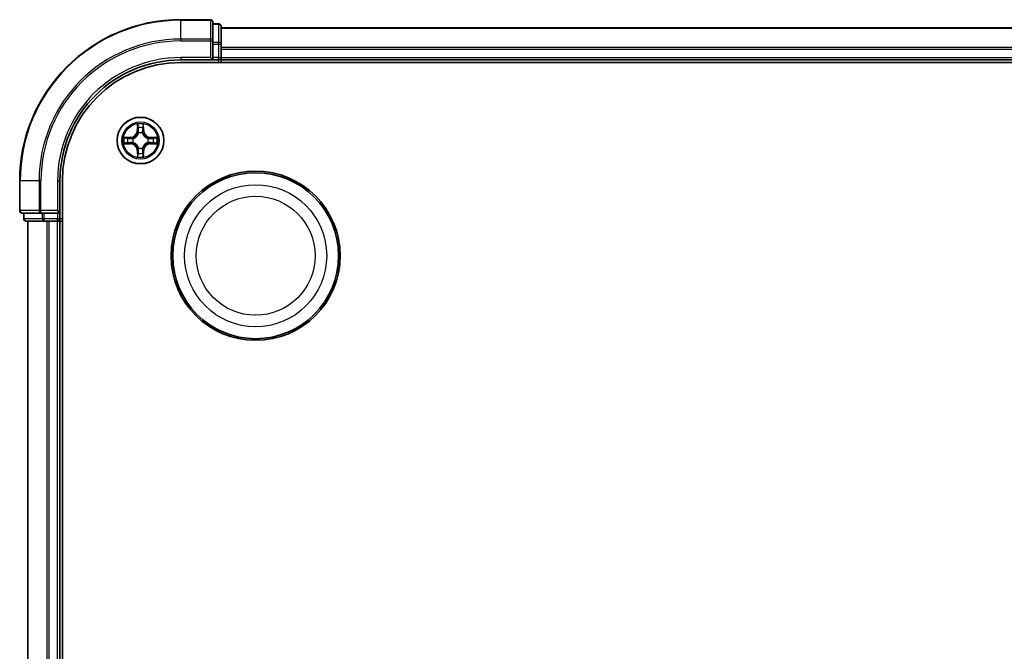
# Model space of a CAD drawing. Units: millimetres. Extents: x 0 to 6567, y 0 to 1405.
# Drawn here: x 1771 to 1894, y 847 to 925 of the extents above; entities that cross this region are included whole.
import ezdxf

# ---------------------------------------------------------------- set-up
doc = ezdxf.new("R2010")
doc.units = ezdxf.units.MM
doc.header["$LTSCALE"] = 0.666667
doc.layers.add('Visible (ISO)', color=7, linetype='Continuous', lineweight=35)
doc.layers.add('Visible Narrow (ISO)', color=7, linetype='Continuous', lineweight=25)

msp = doc.modelspace()

# ---------------------------------------------------------------- linework, layer by layer
at = {"layer": 'Visible (ISO)'}
for p, q in [((1795.0201, 925.1705), (1791.3201, 925.1705)), ((1795.3201, 922.5299), (1795.3201, 924.8705)), ((1796.0201, 924.6705), (1795.3201, 924.6705)), ((1796.3201, 922.1291), (1796.3201, 924.3705)), ((1796.3201, 924.1705), (1996.3201, 924.1705)), ((1795.3201, 922.1291), (1795.3201, 922.5299)), ((1795.3201, 922.1291), (1795.3201, 920.4705)), ((1796.3201, 921.7535), (1796.3201, 922.1291)), ((1796.3201, 921.7535), (1796.3201, 921.5299)), ((1796.3201, 920.4705), (1796.3201, 921.5299)), ((1791.3201, 920.1705), (1795.3201, 920.1705)), ((1791.3201, 919.8705), (2001.3201, 919.8705)), ((1795.0201, 920.4705), (1795.3201, 920.1705)), ((1795.3201, 920.1705), (1795.3201, 920.4705)), ((1795.3201, 920.1705), (1796.0201, 920.1705)), ((1796.3201, 920.4705), (1796.3201, 920.1705)), ((1796.3201, 919.8705), (1796.3201, 920.1705)), ((1796.3201, 920.1705), (1996.3201, 920.1705)), ((1771.3201, 905.1705), (1771.3201, 901.4705)), ((1776.3201, 901.1705), (1776.3201, 905.1705)), ((1776.6201, 785.1705), (1776.6201, 905.1705)), ((1771.6201, 901.1705), (1773.9606, 901.1705)), ((1771.8201, 901.1705), (1771.8201, 900.4705)), ((1773.9606, 901.1705), (1774.3614, 901.1705)), ((1776.0201, 901.1705), (1774.3614, 901.1705)), ((1776.3201, 901.1705), (1776.0201, 901.4705)), ((1776.0201, 901.1705), (1776.3201, 901.1705)), ((1776.3201, 900.4705), (1776.3201, 901.1705)), ((1772.1201, 900.1705), (1774.3614, 900.1705)), ((1772.3201, 790.1705), (1772.3201, 900.1705)), ((1774.3614, 900.1705), (1774.737, 900.1705)), ((1774.9606, 900.1705), (1774.737, 900.1705)), ((1774.9606, 900.1705), (1776.0201, 900.1705)), ((1776.3201, 900.1705), (1776.0201, 900.1705)), ((1776.3201, 900.1705), (1776.6201, 900.1705)), ((1776.3201, 790.1705), (1776.3201, 900.1705))]:
    msp.add_line(p, q, dxfattribs=at)
for centre, radius in [((1786.3201, 910.1705), 2.9), ((1800.6201, 895.8705), 10.5), ((1800.6201, 895.8705), 10.3)]:
    msp.add_circle(centre, radius, dxfattribs=at)
for centre, radius, start, end in [((1791.3201, 905.1705), 20, 90, 180), ((1795.0201, 924.8705), 0.3, 0, 90), ((1796.0201, 924.3705), 0.3, 0, 90), ((1791.3201, 905.1705), 15, 90, 180), ((1791.3201, 905.1705), 14.7, 90, 180), ((1796.0201, 920.4705), 0.3, 270, 0), ((1786.3201, 910.1705), 1.2295, 102.936595, 102.938396), ((1786.3201, 910.1705), 1.2295, 100.812717, 100.813267), ((1786.3201, 910.1705), 1.2295, 79.186733, 79.187283), ((1786.3201, 910.1705), 1.2295, 77.061604, 77.063405), ((1786.3201, 910.1705), 1.2295, 169.186733, 169.187283), ((1786.3201, 910.1705), 1.2295, 190.812717, 190.813267), ((1786.3201, 910.1705), 1.2295, 167.061604, 167.063405), ((1786.3201, 910.1705), 1.2295, 192.936595, 192.938396), ((1786.3201, 910.1705), 1.2295, 12.936595, 12.938396), ((1786.3201, 910.1705), 1.2295, 347.061604, 347.063405), ((1786.3201, 910.1705), 1.2295, 10.812717, 10.813267), ((1786.3201, 910.1705), 1.2295, 349.186733, 349.187283), ((1786.3201, 910.1705), 1.2295, 257.061604, 257.063405), ((1786.3201, 910.1705), 1.2295, 259.186733, 259.187283), ((1786.3201, 910.1705), 1.2295, 280.812717, 280.813267), ((1786.3201, 910.1705), 1.2295, 282.936595, 282.938396), ((1771.6201, 901.4705), 0.3, 180, 270), ((1772.1201, 900.4705), 0.3, 180, 270), ((1776.0201, 900.4705), 0.3, 270, 0)]:
    msp.add_arc(centre, radius, start, end, dxfattribs=at)
for points, knots in [([(1786.0195, 911.9292), (1786.0175, 912.0105), (1785.9715, 912.1017), (1785.9305, 912.1913), (1785.93, 912.1922), (1785.9296, 912.1932)], [0, 0, 0, 0, 0.0320559737, 0.0320559737, 0.0323943032, 0.0323943032, 0.0323943032, 0.0323943032]), ([(1785.9296, 912.1932), (1785.9298, 912.1921), (1785.93, 912.1911), (1785.9322, 912.1807), (1785.9342, 912.1713), (1785.9362, 912.1619)], [-0.03239430317, -0.03239430317, -0.03239430317, -0.03239430317, -0.03205597372, -0.03205597372, -0.02897275834, -0.02897275834, -0.02897275834, -0.02897275834]), ([(1786.7105, 912.1932), (1786.7101, 912.1922), (1786.7096, 912.1913), (1786.7089, 912.1897), (1786.7086, 912.189), (1786.7083, 912.1884)], [-0.000338329447, -0.000338329447, -0.000338329447, -0.000338329447, 0, 0, 0.000241517914, 0.000241517914, 0.000241517914, 0.000241517914]), ([(1786.7094, 912.188), (1786.7096, 912.1887), (1786.7097, 912.1894), (1786.7101, 912.1911), (1786.7103, 912.1921), (1786.7105, 912.1932)], [-0.000230599076, -0.000230599076, -0.000230599076, -0.000230599076, 0, 0, 0.000338329447, 0.000338329447, 0.000338329447, 0.000338329447]), ([(1784.3025, 910.5598), (1784.3018, 910.56), (1784.3011, 910.5601), (1784.2994, 910.5605), (1784.2984, 910.5607), (1784.2973, 910.5609)], [-0.000230599076, -0.000230599076, -0.000230599076, -0.000230599076, 0, 0, 0.000338329447, 0.000338329447, 0.000338329447, 0.000338329447]), ([(1784.2973, 910.5609), (1784.2983, 910.5605), (1784.2992, 910.56), (1784.3008, 910.5593), (1784.3015, 910.559), (1784.3021, 910.5587)], [-0.000338329447, -0.000338329447, -0.000338329447, -0.000338329447, 0, 0, 0.000241517914, 0.000241517914, 0.000241517914, 0.000241517914]), ([(1784.5614, 909.8699), (1784.48, 909.8679), (1784.3888, 909.8219), (1784.2992, 909.7809), (1784.2983, 909.7804), (1784.2973, 909.78)], [0, 0, 0, 0, 0.0320559737, 0.0320559737, 0.0323943032, 0.0323943032, 0.0323943032, 0.0323943032]), ([(1784.2973, 909.78), (1784.2984, 909.7802), (1784.2994, 909.7804), (1784.3098, 909.7826), (1784.3192, 909.7846), (1784.3286, 909.7866)], [-0.03239430317, -0.03239430317, -0.03239430317, -0.03239430317, -0.03205597372, -0.03205597372, -0.02897275834, -0.02897275834, -0.02897275834, -0.02897275834]), ([(1788.0788, 910.471), (1788.1601, 910.473), (1788.2513, 910.519), (1788.3409, 910.56), (1788.3418, 910.5605), (1788.3428, 910.5609)], [0, 0, 0, 0, 0.0320559737, 0.0320559737, 0.0323943032, 0.0323943032, 0.0323943032, 0.0323943032]), ([(1788.3428, 910.5609), (1788.3418, 910.5607), (1788.3407, 910.5605), (1788.3303, 910.5583), (1788.3209, 910.5563), (1788.3115, 910.5543)], [-0.03239430317, -0.03239430317, -0.03239430317, -0.03239430317, -0.03205597372, -0.03205597372, -0.02897275834, -0.02897275834, -0.02897275834, -0.02897275834]), ([(1788.3376, 909.7811), (1788.3383, 909.7809), (1788.339, 909.7808), (1788.3407, 909.7804), (1788.3418, 909.7802), (1788.3428, 909.78)], [-0.000230599076, -0.000230599076, -0.000230599076, -0.000230599076, 0, 0, 0.000338329447, 0.000338329447, 0.000338329447, 0.000338329447]), ([(1788.3428, 909.78), (1788.3418, 909.7804), (1788.3409, 909.7809), (1788.3393, 909.7816), (1788.3386, 909.7819), (1788.338, 909.7822)], [-0.000338329447, -0.000338329447, -0.000338329447, -0.000338329447, 0, 0, 0.000241517914, 0.000241517914, 0.000241517914, 0.000241517914]), ([(1785.9307, 908.1529), (1785.9306, 908.1522), (1785.9304, 908.1515), (1785.93, 908.1498), (1785.9298, 908.1488), (1785.9296, 908.1477)], [-0.000230599076, -0.000230599076, -0.000230599076, -0.000230599076, 0, 0, 0.000338329447, 0.000338329447, 0.000338329447, 0.000338329447]), ([(1785.9296, 908.1477), (1785.93, 908.1487), (1785.9305, 908.1496), (1785.9312, 908.1512), (1785.9315, 908.1519), (1785.9318, 908.1525)], [-0.000338329447, -0.000338329447, -0.000338329447, -0.000338329447, 0, 0, 0.000241517914, 0.000241517914, 0.000241517914, 0.000241517914]), ([(1786.6206, 908.4117), (1786.6226, 908.3304), (1786.6686, 908.2392), (1786.7096, 908.1496), (1786.7101, 908.1487), (1786.7105, 908.1477)], [0, 0, 0, 0, 0.0320559737, 0.0320559737, 0.0323943032, 0.0323943032, 0.0323943032, 0.0323943032]), ([(1786.7105, 908.1477), (1786.7103, 908.1488), (1786.7101, 908.1498), (1786.7079, 908.1602), (1786.7059, 908.1696), (1786.7039, 908.179)], [-0.03239430317, -0.03239430317, -0.03239430317, -0.03239430317, -0.03205597372, -0.03205597372, -0.02897275834, -0.02897275834, -0.02897275834, -0.02897275834])]:
    msp.add_open_spline(points, degree=3, knots=knots, dxfattribs=at)
for points in [[(1785.9362, 912.1619), (1785.9548, 912.0733), (1785.9735, 911.9835), (1785.9744, 911.9028)], [(1784.3286, 909.7866), (1784.4172, 909.8052), (1784.507, 909.8238), (1784.5877, 909.8248)], [(1788.3115, 910.5543), (1788.2229, 910.5357), (1788.1331, 910.5171), (1788.0524, 910.5161)], [(1786.7039, 908.179), (1786.6853, 908.2676), (1786.6667, 908.3574), (1786.6658, 908.4381)]]:
    msp.add_open_spline(points, degree=3, dxfattribs=at)
at = {"layer": 'Visible Narrow (ISO)'}
for p, q in [((1791.3201, 925.1009), (1791.3201, 925.1705)), ((1791.3201, 925.1009), (1795.0201, 925.1009)), ((1791.3201, 922.7604), (1791.3201, 925.1009)), ((1795.0201, 925.1009), (1795.0201, 925.1705)), ((1795.0201, 925.1009), (1795.0201, 922.7604)), ((1795.3201, 924.6009), (1796.0201, 924.6009)), ((1796.0201, 924.6009), (1796.0201, 924.6705)), ((1796.0201, 924.6009), (1796.0201, 922.3596)), ((1796.3201, 924.1009), (1996.3201, 924.1009)), ((1795.0201, 922.7604), (1791.3201, 922.7604)), ((1791.3201, 922.7604), (1791.3201, 922.5299)), ((1791.3201, 922.5299), (1795.0201, 922.5299)), ((1795.0201, 922.5299), (1795.0201, 922.7604)), ((1795.0201, 922.5299), (1795.0201, 920.4705)), ((1795.0201, 922.5299), (1795.3201, 922.5299)), ((1796.0201, 922.3596), (1795.3201, 922.3596)), ((1795.3201, 922.1291), (1796.0201, 922.1291)), ((1796.0201, 922.1291), (1796.0201, 922.3596)), ((1796.0201, 922.1291), (1796.0201, 920.4705)), ((1796.0201, 922.1291), (1796.3201, 922.1291)), ((1796.3201, 921.7604), (1996.3201, 921.7604)), ((1796.3201, 921.5299), (1996.3201, 921.5299)), ((1791.3201, 920.4705), (1791.3201, 920.1705)), ((1795.0201, 920.4705), (1791.3201, 920.4705)), ((1796.0201, 920.4705), (1795.3201, 920.4705)), ((1796.0201, 920.1705), (1796.0201, 920.4705)), ((1796.0201, 920.4705), (1796.3201, 920.4705)), ((1796.0201, 920.1705), (1796.0201, 919.8705)), ((1796.3201, 920.4705), (1996.3201, 920.4705)), ((1785.9296, 912.1932), (1785.916, 911.4137)), ((1786.7241, 911.4137), (1786.7105, 912.1932)), ((1785.9658, 911.4128), (1785.916, 911.4137)), ((1785.9658, 911.4128), (1785.9744, 911.9028)), ((1785.9658, 911.4128), (1786.0384, 911.4115)), ((1785.9898, 911.7134), (1786.0384, 911.4115)), ((1786.079, 911.0867), (1786.0735, 911.1074)), ((1786.5666, 911.1074), (1786.5612, 911.0867)), ((1786.6017, 911.4115), (1786.6503, 911.7134)), ((1786.6743, 911.4128), (1786.6017, 911.4115)), ((1786.6658, 911.9028), (1786.6743, 911.4128)), ((1786.6743, 911.4128), (1786.7241, 911.4137)), ((1785.0769, 910.5745), (1784.2973, 910.5609)), ((1784.2973, 909.78), (1785.0769, 909.7664)), ((1784.5877, 910.5161), (1785.0777, 910.5247)), ((1785.0777, 909.8162), (1784.5877, 909.8248)), ((1785.079, 910.4521), (1784.7771, 910.5007)), ((1784.7771, 909.8402), (1785.079, 909.8888)), ((1785.0777, 910.5247), (1785.0769, 910.5745)), ((1785.0777, 909.8162), (1785.0769, 909.7664)), ((1785.0777, 910.5247), (1785.079, 910.4521)), ((1785.0777, 909.8162), (1785.079, 909.8888)), ((1785.3832, 910.417), (1785.4038, 910.4116)), ((1785.4038, 909.9293), (1785.3832, 909.9239)), ((1787.2364, 910.4116), (1787.257, 910.417)), ((1787.257, 909.9239), (1787.2364, 909.9293)), ((1787.5624, 910.5247), (1787.5611, 910.4521)), ((1787.863, 910.5007), (1787.5611, 910.4521)), ((1787.5611, 909.8888), (1787.863, 909.8402)), ((1787.5624, 909.8162), (1787.5611, 909.8888)), ((1787.5624, 910.5247), (1787.5633, 910.5745)), ((1787.5624, 910.5247), (1788.0524, 910.5161)), ((1788.0524, 909.8248), (1787.5624, 909.8162)), ((1787.5624, 909.8162), (1787.5633, 909.7664)), ((1788.3428, 910.5609), (1787.5633, 910.5745)), ((1787.5633, 909.7664), (1788.3428, 909.78)), ((1785.9658, 908.9281), (1785.916, 908.9273)), ((1785.916, 908.9273), (1785.9296, 908.1477)), ((1785.9658, 908.9281), (1786.0384, 908.9294)), ((1785.9744, 908.4381), (1785.9658, 908.9281)), ((1786.0384, 908.9294), (1785.9898, 908.6275)), ((1786.0735, 909.2335), (1786.079, 909.2542)), ((1786.5612, 909.2542), (1786.5666, 909.2335)), ((1786.6503, 908.6275), (1786.6017, 908.9294)), ((1786.6743, 908.9281), (1786.6017, 908.9294)), ((1786.6743, 908.9281), (1786.6658, 908.4381)), ((1786.6743, 908.9281), (1786.7241, 908.9273)), ((1786.7105, 908.1477), (1786.7241, 908.9273)), ((1771.3896, 905.1705), (1771.3201, 905.1705)), ((1771.3896, 901.4705), (1771.3896, 905.1705)), ((1773.7301, 905.1705), (1771.3896, 905.1705)), ((1773.7301, 905.1705), (1773.7301, 901.4705)), ((1773.7301, 905.1705), (1773.9606, 905.1705)), ((1773.9606, 901.4705), (1773.9606, 905.1705)), ((1776.0201, 905.1705), (1776.3201, 905.1705)), ((1776.0201, 905.1705), (1776.0201, 901.4705)), ((1771.3201, 901.4705), (1771.3896, 901.4705)), ((1773.7301, 901.4705), (1771.3896, 901.4705)), ((1771.8896, 900.4705), (1771.8896, 901.1705)), ((1773.7301, 901.4705), (1773.9606, 901.4705)), ((1776.0201, 901.4705), (1773.9606, 901.4705)), ((1773.9606, 901.1705), (1773.9606, 901.4705)), ((1774.131, 901.1705), (1774.131, 900.4705)), ((1774.3614, 900.4705), (1774.3614, 901.1705)), ((1776.0201, 901.1705), (1776.0201, 900.4705)), ((1771.8201, 900.4705), (1771.8896, 900.4705)), ((1774.131, 900.4705), (1771.8896, 900.4705)), ((1772.3896, 790.1705), (1772.3896, 900.1705)), ((1774.131, 900.4705), (1774.3614, 900.4705)), ((1776.0201, 900.4705), (1774.3614, 900.4705)), ((1774.3614, 900.1705), (1774.3614, 900.4705)), ((1774.7301, 790.1705), (1774.7301, 900.1705)), ((1774.9606, 790.1705), (1774.9606, 900.1705)), ((1776.0201, 900.4705), (1776.3201, 900.4705)), ((1776.0201, 900.1705), (1776.0201, 900.4705)), ((1776.0201, 790.1705), (1776.0201, 900.1705)), ((1776.6201, 900.4705), (1776.3201, 900.4705))]:
    msp.add_line(p, q, dxfattribs=at)
for centre, radius in [((1786.3201, 910.1705), 2.8677), ((1786.3201, 910.1705), 2.3092), ((1786.3201, 910.1705), 2.1415), ((1800.6201, 895.8705), 8.8207), ((1800.6201, 895.8705), 7.384)]:
    msp.add_circle(centre, radius, dxfattribs=at)
for centre, radius, start, end in [((1791.3201, 905.1705), 19.9305, 90, 180), ((1791.3201, 905.1705), 17.59, 90, 180), ((1791.3201, 905.1705), 17.3595, 90, 180), ((1791.3201, 905.1705), 15.3, 90, 180), ((1786.3201, 910.1705), 2.0601, 79.074582, 100.925418), ((1785.062, 911.4286), 0.8542, 271, 359), ((1785.062, 911.4286), 0.904, 271, 359), ((1786.3201, 910.1705), 1.6122, 79.692479, 100.307521), ((1786.3201, 910.1705), 0.9688, 75.258044, 104.741956), ((1786.3201, 910.1705), 0.9475, 75.258044, 104.741956), ((1787.5782, 911.4286), 0.904, 181, 269), ((1787.5782, 911.4286), 0.8542, 181, 269), ((1786.3201, 910.1705), 2.0601, 169.074582, 190.925418), ((1786.3201, 910.1705), 1.6122, 169.692479, 190.307521), ((1785.062, 908.9123), 0.8542, 1, 89), ((1785.062, 908.9123), 0.904, 1, 89), ((1786.3201, 910.1705), 0.9688, 165.258044, 194.741956), ((1786.3201, 910.1705), 0.9475, 165.258044, 194.741956), ((1787.5782, 908.9123), 0.904, 91, 179), ((1787.5782, 908.9123), 0.8542, 91, 179), ((1786.3201, 910.1705), 0.9475, 345.258044, 14.741956), ((1786.3201, 910.1705), 0.9688, 345.258044, 14.741956), ((1786.3201, 910.1705), 1.6122, 349.692479, 10.307521), ((1786.3201, 910.1705), 2.0601, 349.074582, 10.925418), ((1786.3201, 910.1705), 1.6122, 259.692479, 280.307521), ((1786.3201, 910.1705), 0.9688, 255.258044, 284.741956), ((1786.3201, 910.1705), 0.9475, 255.258044, 284.741956), ((1786.3201, 910.1705), 2.0601, 259.074582, 280.925418)]:
    msp.add_arc(centre, radius, start, end, dxfattribs=at)
for centre, major_axis, ratio, start_param, end_param in [((1795.0201, 924.8705), (0.3, 0), 0.76822128, 0, 1.57079633), ((1796.0201, 924.3705), (0.3, 0), 0.76822128, 0, 1.57079633), ((1795.0201, 922.5299), (0.3, 0), 0.76822128, 0, 1.57079633), ((1796.0201, 922.1291), (0.3, 0), 0.76822128, 0, 1.57079633), ((1786.0242, 911.902), (-0.05, -0.002), 0.54850665, 4.7835784, 6.17876057), ((1786.0092, 912.1033), (-0.0019, -0.4402), 0.08673359, 5.18564759, 5.80090347), ((1786.0396, 911.7125), (-0.0494, -0.008), 0.89574018, 4.73044269, 6.08586581), ((1786.0849, 911.064), (-0.0492, 0.0091), 0.87684642, 5.10328313, 6.10089396), ((1786.0849, 911.064), (-0.0477, 0.0149), 0.41070123, 4.96449783, 6.18744952), ((1786.0882, 911.4106), (-0.0494, -0.008), 0.89572054, 4.73483766, 6.08588361), ((1786.5519, 911.4106), (0.0494, -0.008), 0.89572054, 0.1973017, 1.54834765), ((1786.5552, 911.064), (0.0477, 0.0149), 0.41070123, 0.09573579, 1.31868747), ((1786.5552, 911.064), (0.0492, 0.0091), 0.87684641, 0.18229136, 1.17990219), ((1786.6005, 911.7125), (0.0494, -0.008), 0.89574018, 0.19731949, 1.55274262), ((1786.616, 911.902), (0.05, -0.002), 0.54850665, 0.10442473, 1.4996069), ((1786.6309, 912.1033), (-0.0019, 0.4402), 0.08673359, 3.62387449, 4.23913037), ((1784.5885, 910.4663), (0.002, 0.05), 0.54850665, 0.10442473, 1.4996069), ((1784.5885, 909.8746), (0.002, -0.05), 0.54850665, 4.7835784, 6.17876057), ((1784.3872, 910.4813), (-0.4402, -0.0019), 0.08673359, 3.62387449, 4.23913037), ((1784.3872, 909.8596), (-0.4402, 0.0019), 0.08673359, 2.04405494, 2.65931081), ((1784.778, 910.4509), (0.008, 0.0494), 0.89574018, 0.19731949, 1.55274262), ((1784.778, 909.89), (0.008, -0.0494), 0.89574018, 4.73044269, 6.08586581), ((1785.0799, 910.4023), (0.008, 0.0494), 0.89572054, 0.1973017, 1.54834765), ((1785.0799, 909.9386), (0.008, -0.0494), 0.89572054, 4.73483766, 6.08588361), ((1785.4265, 910.4056), (-0.0091, 0.0492), 0.87684641, 0.18229136, 1.17990219), ((1785.4265, 909.9353), (-0.0091, -0.0492), 0.87684642, 5.10328313, 6.10089396), ((1785.4265, 910.4056), (-0.0149, 0.0477), 0.41070123, 0.09573579, 1.31868747), ((1785.4265, 909.9353), (-0.0149, -0.0477), 0.41070123, 4.96449783, 6.18744952), ((1787.2137, 910.4056), (0.0091, 0.0492), 0.87684642, 5.10328313, 6.10089396), ((1787.2137, 910.4056), (0.0149, 0.0477), 0.41070123, 4.96449783, 6.18744952), ((1787.2137, 909.9353), (0.0149, -0.0477), 0.41070123, 0.09573579, 1.31868747), ((1787.2137, 909.9353), (0.0091, -0.0492), 0.87684641, 0.18229136, 1.17990219), ((1787.5603, 910.4023), (-0.008, 0.0494), 0.89572054, 4.73483766, 6.08588361), ((1787.5603, 909.9386), (-0.008, -0.0494), 0.89572054, 0.1973017, 1.54834765), ((1788.2529, 910.4813), (-0.4402, 0.0019), 0.08673359, 5.18564759, 5.80090347), ((1787.8622, 910.4509), (-0.008, 0.0494), 0.89574018, 4.73044269, 6.08586581), ((1787.8622, 909.89), (-0.008, -0.0494), 0.89574018, 0.19731949, 1.55274262), ((1788.2529, 909.8596), (-0.4402, -0.0019), 0.08673359, 0.48228184, 1.09753772), ((1788.0516, 910.4663), (-0.002, 0.05), 0.54850665, 4.7835784, 6.17876057), ((1788.0516, 909.8746), (-0.002, -0.05), 0.54850665, 0.10442473, 1.4996069), ((1786.0092, 908.2376), (-0.0019, 0.4402), 0.08673359, 0.48228184, 1.09753772), ((1786.0396, 908.6284), (-0.0494, 0.008), 0.89574018, 0.19731949, 1.55274262), ((1786.0849, 909.2769), (-0.0492, -0.0091), 0.87684641, 0.18229136, 1.17990219), ((1786.0849, 909.2769), (-0.0477, -0.0149), 0.41070123, 0.09573579, 1.31868747), ((1786.0882, 908.9303), (-0.0494, 0.008), 0.89572054, 0.1973017, 1.54834765), ((1786.5519, 908.9303), (0.0494, 0.008), 0.89572054, 4.73483766, 6.08588361), ((1786.5552, 909.2769), (0.0477, -0.0149), 0.41070123, 4.96449783, 6.18744952), ((1786.5552, 909.2769), (0.0492, -0.0091), 0.87684642, 5.10328313, 6.10089396), ((1786.6005, 908.6284), (0.0494, 0.008), 0.89574018, 4.73044269, 6.08586581), ((1786.6309, 908.2376), (-0.0019, -0.4402), 0.08673359, 2.04405494, 2.65931081), ((1786.0242, 908.4389), (-0.05, 0.002), 0.54850665, 0.10442473, 1.4996069), ((1786.616, 908.4389), (0.05, 0.002), 0.54850665, 4.7835784, 6.17876057), ((1771.6201, 901.4705), (0, -0.3), 0.76822128, 4.71238898, 6.28318531), ((1773.9606, 901.4705), (0, -0.3), 0.76822128, 4.71238898, 6.28318531), ((1772.1201, 900.4705), (0, -0.3), 0.76822128, 4.71238898, 6.28318531), ((1774.3614, 900.4705), (0, -0.3), 0.76822128, 4.71238898, 6.28318531)]:
    msp.add_ellipse(centre, major_axis=major_axis, ratio=ratio, start_param=start_param, end_param=end_param, dxfattribs=at)
for points in [[(1786.7083, 912.1884), (1786.6679, 912.1003), (1786.6226, 912.0099), (1786.6206, 911.9292)], [(1786.6658, 911.9028), (1786.6668, 911.9914), (1786.6892, 912.0911), (1786.7094, 912.188)], [(1786.0316, 911.7566), (1786.0255, 911.7952), (1786.0214, 911.8556), (1786.0195, 911.9292)], [(1786.08, 911.4547), (1786.0639, 911.5553), (1786.0477, 911.656), (1786.0316, 911.7566)], [(1786.0384, 911.4115), (1786.0566, 911.305), (1786.0583, 911.196), (1786.038, 911.0808)], [(1786.0735, 911.1074), (1786.0982, 911.2285), (1786.0979, 911.3428), (1786.08, 911.4547)], [(1786.5601, 911.4547), (1786.5422, 911.3428), (1786.542, 911.2285), (1786.5666, 911.1074)], [(1786.6085, 911.7566), (1786.5924, 911.656), (1786.5762, 911.5553), (1786.5601, 911.4547)], [(1786.6021, 911.0808), (1786.5818, 911.196), (1786.5836, 911.305), (1786.6017, 911.4115)], [(1786.6206, 911.9292), (1786.6188, 911.8556), (1786.6146, 911.7952), (1786.6085, 911.7566)], [(1784.3021, 910.5587), (1784.3902, 910.5183), (1784.4806, 910.473), (1784.5614, 910.471)], [(1784.5877, 910.5161), (1784.4991, 910.5171), (1784.3994, 910.5396), (1784.3025, 910.5598)], [(1784.5614, 910.471), (1784.6349, 910.4692), (1784.6953, 910.465), (1784.7339, 910.4589)], [(1784.7339, 909.882), (1784.6953, 909.8759), (1784.6349, 909.8718), (1784.5614, 909.8699)], [(1784.7339, 910.4589), (1784.8345, 910.4428), (1784.9352, 910.4266), (1785.0358, 910.4105)], [(1785.0358, 909.9304), (1784.9352, 909.9143), (1784.8345, 909.8981), (1784.7339, 909.882)], [(1785.0358, 910.4105), (1785.1477, 910.3926), (1785.262, 910.3924), (1785.3832, 910.417)], [(1785.3832, 909.9239), (1785.262, 909.9486), (1785.1477, 909.9483), (1785.0358, 909.9304)], [(1785.4097, 910.4525), (1785.2945, 910.4322), (1785.1855, 910.434), (1785.079, 910.4521)], [(1785.079, 909.8888), (1785.1855, 909.907), (1785.2945, 909.9087), (1785.4097, 909.8884)], [(1787.5611, 910.4521), (1787.4547, 910.434), (1787.3456, 910.4322), (1787.2304, 910.4525)], [(1787.2304, 909.8884), (1787.3456, 909.9087), (1787.4547, 909.907), (1787.5611, 909.8888)], [(1787.257, 910.417), (1787.3781, 910.3924), (1787.4924, 910.3926), (1787.6043, 910.4105)], [(1787.6043, 909.9304), (1787.4924, 909.9483), (1787.3781, 909.9486), (1787.257, 909.9239)], [(1787.6043, 910.4105), (1787.7049, 910.4266), (1787.8056, 910.4428), (1787.9062, 910.4589)], [(1787.9062, 909.882), (1787.8056, 909.8981), (1787.7049, 909.9143), (1787.6043, 909.9304)], [(1787.9062, 910.4589), (1787.9448, 910.465), (1788.0052, 910.4692), (1788.0788, 910.471)], [(1788.0788, 909.8699), (1788.0052, 909.8718), (1787.9448, 909.8759), (1787.9062, 909.882)], [(1788.0524, 909.8248), (1788.141, 909.8238), (1788.2407, 909.8013), (1788.3376, 909.7811)], [(1788.338, 909.7822), (1788.25, 909.8226), (1788.1595, 909.8679), (1788.0788, 909.8699)], [(1786.0195, 908.4117), (1786.0214, 908.4853), (1786.0255, 908.5457), (1786.0316, 908.5843)], [(1786.0316, 908.5843), (1786.0477, 908.6849), (1786.0639, 908.7856), (1786.08, 908.8862)], [(1786.038, 909.2601), (1786.0583, 909.1449), (1786.0566, 909.0359), (1786.0384, 908.9294)], [(1786.08, 908.8862), (1786.0979, 908.9981), (1786.0982, 909.1124), (1786.0735, 909.2335)], [(1786.5666, 909.2335), (1786.542, 909.1124), (1786.5422, 908.9981), (1786.5601, 908.8862)], [(1786.5601, 908.8862), (1786.5762, 908.7856), (1786.5924, 908.6849), (1786.6085, 908.5843)], [(1786.6017, 908.9294), (1786.5836, 909.0359), (1786.5818, 909.1449), (1786.6021, 909.2601)], [(1786.6085, 908.5843), (1786.6146, 908.5457), (1786.6188, 908.4853), (1786.6206, 908.4117)], [(1785.9744, 908.4381), (1785.9734, 908.3495), (1785.9509, 908.2498), (1785.9307, 908.1529)], [(1785.9318, 908.1525), (1785.9722, 908.2406), (1786.0175, 908.331), (1786.0195, 908.4117)]]:
    msp.add_open_spline(points, degree=3, dxfattribs=at)
for points, knots in [([(1785.4038, 910.4116), (1785.4878, 910.4389), (1785.6535, 910.5159), (1785.8648, 910.6993), (1786.0048, 910.8994), (1786.0585, 911.0237), (1786.079, 911.0867)], [-0.174866013, -0.174866013, -0.174866013, -0.174866013, -0.145995309, -0.117124605, -0.095471577, -0.073818549, -0.073818549, -0.073818549, -0.073818549]), ([(1786.038, 911.0808), (1786.0194, 911.0208), (1785.9705, 910.9027), (1785.8433, 910.7149), (1785.6473, 910.5473), (1785.4897, 910.4773), (1785.4097, 910.4525)], [0.073818549, 0.073818549, 0.073818549, 0.073818549, 0.095471577, 0.117124605, 0.145995309, 0.174866013, 0.174866013, 0.174866013, 0.174866013]), ([(1786.5612, 911.0867), (1786.5885, 911.0027), (1786.6655, 910.837), (1786.849, 910.6257), (1787.049, 910.4857), (1787.1733, 910.432), (1787.2364, 910.4116)], [-0.174866013, -0.174866013, -0.174866013, -0.174866013, -0.145995309, -0.117124605, -0.095471577, -0.073818549, -0.073818549, -0.073818549, -0.073818549]), ([(1787.2304, 910.4525), (1787.1704, 910.4711), (1787.0523, 910.52), (1786.8645, 910.6472), (1786.6969, 910.8432), (1786.6269, 911.0008), (1786.6021, 911.0808)], [0.073818549, 0.073818549, 0.073818549, 0.073818549, 0.095471577, 0.117124605, 0.145995309, 0.174866013, 0.174866013, 0.174866013, 0.174866013]), ([(1786.079, 909.2542), (1786.0516, 909.3382), (1785.9746, 909.5039), (1785.7912, 909.7152), (1785.5911, 909.8552), (1785.4668, 909.9089), (1785.4038, 909.9293)], [-0.174866013, -0.174866013, -0.174866013, -0.174866013, -0.145995309, -0.117124605, -0.095471577, -0.073818549, -0.073818549, -0.073818549, -0.073818549]), ([(1785.4097, 909.8884), (1785.4697, 909.8698), (1785.5878, 909.8209), (1785.7756, 909.6937), (1785.9432, 909.4977), (1786.0132, 909.3401), (1786.038, 909.2601)], [0.073818549, 0.073818549, 0.073818549, 0.073818549, 0.095471577, 0.117124605, 0.145995309, 0.174866013, 0.174866013, 0.174866013, 0.174866013]), ([(1787.2364, 909.9293), (1787.1523, 909.902), (1786.9866, 909.825), (1786.7753, 909.6416), (1786.6353, 909.4415), (1786.5816, 909.3172), (1786.5612, 909.2542)], [-0.174866013, -0.174866013, -0.174866013, -0.174866013, -0.145995309, -0.117124605, -0.095471577, -0.073818549, -0.073818549, -0.073818549, -0.073818549]), ([(1786.6021, 909.2601), (1786.6207, 909.3201), (1786.6696, 909.4382), (1786.7968, 909.626), (1786.9928, 909.7936), (1787.1504, 909.8636), (1787.2304, 909.8884)], [0.073818549, 0.073818549, 0.073818549, 0.073818549, 0.095471577, 0.117124605, 0.145995309, 0.174866013, 0.174866013, 0.174866013, 0.174866013])]:
    msp.add_open_spline(points, degree=3, knots=knots, dxfattribs=at)

doc.saveas('drawing.dxf')
